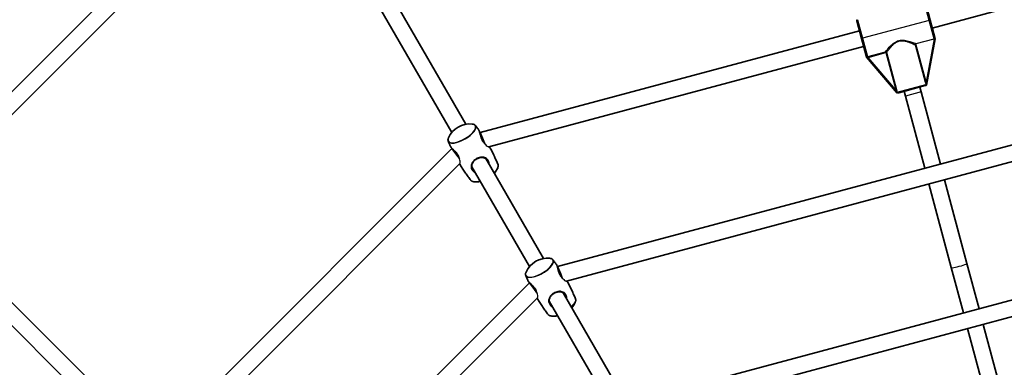
# Model space of a CAD drawing. Units: millimetres. Extents: x -5110 to 5407, y -5153 to 5363.
# Drawn here: x -1136 to -166, y 1345 to 1688 of the extents above; entities that cross this region are included whole.
import ezdxf

# ---------------------------------------------------------------- set-up
doc = ezdxf.new("R2010")
doc.units = ezdxf.units.MM
doc.layers.add('Widoczne (ISO)', color=7, linetype='Continuous', lineweight=35)
doc.layers.add('Widoczne wąskie (ISO)', color=7, linetype='Continuous', lineweight=25)

msp = doc.modelspace()

# ---------------------------------------------------------------- linework, layer by layer
at = {"layer": 'Widoczne (ISO)'}
for p, q in [((-889.92, 1871.36), (-1242.6, 1518.68)), ((-880.62, 1858.04), (-1232.37, 1506.29)), ((-870.1, 1853.27), (-710.62, 1577.05)), ((-856.25, 1861.27), (-696.77, 1585.05)), ((-237.25, 1679.87), (132.04, 1778.82)), ((-239.32, 1687.6), (-243.98, 1704.98)), ((-306.94, 1669.48), (-311.59, 1686.87)), ((-239.32, 1687.6), (-234.72, 1670.43)), ((-682.84, 1577.04), (-309.01, 1677.21)), ((-306.94, 1669.48), (-302.37, 1652.42)), ((-242.85, 1623.5), (-234.4, 1669.24)), ((-234.72, 1670.43), (-234.4, 1669.24)), ((-674.15, 1562.8), (-304.86, 1661.75)), ((-302.02, 1651.13), (-302.16, 1651.65)), ((-302.02, 1651.13), (-271.83, 1615.73)), ((132.45, 1642.68), (-606.44, 1444.7)), ((132.04, 1626.01), (-597.75, 1430.46)), ((-244.38, 1623.09), (-270.3, 1616.14)), ((-248.32, 1616.86), (-249.61, 1621.69)), ((-242.85, 1623.5), (-243.26, 1623.39)), ((-271.42, 1615.84), (-271.83, 1615.73)), ((-263.77, 1612.72), (-265.07, 1617.55)), ((-263.77, 1612.72), (-244.72, 1541.62)), ((-229.27, 1545.76), (-248.32, 1616.86)), ((-683.12, 1576.88), (-682.84, 1577.04)), ((-682.84, 1577.04), (-679.76, 1569.58)), ((-679.76, 1569.58), (-678.17, 1565.74)), ((-984.32, 1287.31), (-710.65, 1560.98)), ((-710.65, 1560.98), (-710.37, 1561.14)), ((-710.65, 1560.98), (-705.74, 1554.58)), ((-705.74, 1554.58), (-703.21, 1551.28)), ((-973, 1276), (-702.67, 1546.34)), ((-691.05, 1543.13), (-634.22, 1444.71)), ((-677.19, 1551.13), (-620.36, 1452.71)), ((-218.48, 1443.68), (-240.58, 1526.16)), ((-203.03, 1447.82), (-225.13, 1530.31)), ((-530.33, 1312.28), (132.45, 1489.87)), ((-521.34, 1298.12), (132.04, 1473.2)), ((-1193.82, 1458.63), (-1072.41, 1337.22)), ((-1205.13, 1447.32), (-1083.72, 1325.91)), ((-191.07, 1403.19), (-203.03, 1447.82)), ((-606.44, 1444.7), (-606.72, 1444.54)), ((-603.35, 1437.24), (-606.44, 1444.7)), ((-601.76, 1433.4), (-603.35, 1437.24)), ((-218.48, 1443.68), (-206.52, 1399.04)), ((-634.24, 1428.65), (-1175.15, 887.74)), ((-633.97, 1428.81), (-634.24, 1428.65)), ((-629.33, 1422.24), (-634.24, 1428.65)), ((-626.8, 1418.95), (-629.33, 1422.24)), ((-600.78, 1418.8), (-543.96, 1320.37)), ((-626.26, 1414), (-1160.5, 879.76)), ((-614.64, 1410.8), (-557.81, 1312.37)), ((-170.53, 1326.54), (-186.92, 1387.73)), ((-202.38, 1383.59), (-185.98, 1322.39))]:
    msp.add_line(p, q, dxfattribs=at)
msp.add_circle((148.5, 105), 5258.19, dxfattribs=at)
for centre, radius, start, end in [((-310.63, 1687.12), 1, 105, 195), ((-310.63, 1687.12), 1, 194.94065, 195), ((-692.9, 1562.35), 23.02, 84.01421, 155.98579), ((-686.48, 1551.23), 23.02, 320.33517, 335.98579), ((-686.48, 1551.23), 23.02, 264.01421, 279.66483), ((-616.5, 1430.01), 23.02, 84.01421, 155.98579), ((-610.07, 1418.89), 23.02, 320.33517, 335.98579), ((-610.07, 1418.89), 23.02, 264.01421, 279.66483)]:
    msp.add_arc(centre, radius, start, end, dxfattribs=at)
for points, knots in [([(-254.03, 1663.37), (-254.03, 1663.37), (-254.03, 1663.37), (-254.02, 1663.51), (-253.98, 1663.66), (-253.86, 1663.92), (-253.78, 1664.03), (-253.61, 1664.21), (-253.52, 1664.28), (-253.39, 1664.36), (-253.35, 1664.39), (-253.3, 1664.41)], [-0.1751179, -0.1751179, -0.1751179, -0.1751179, -0.1745568, -0.1745568, -0.1135106, -0.1135106, -0.0682792, -0.0682792, -0.0333864, -0.0333864, -0.0193074, -0.0193074, -0.0193074, -0.0193074]), ([(-302.37, 1652.42), (-302.36, 1652.42), (-302.36, 1652.42), (-302.33, 1652.28), (-302.29, 1652.15), (-302.23, 1651.92), (-302.2, 1651.8), (-302.16, 1651.65)], [-0.0009353, -0.0009353, -0.0009353, -0.0009353, 0, 0, 0.0824486, 0.0824486, 0.1275396, 0.1275396, 0.1275396, 0.1275396]), ([(-244.38, 1623.09), (-244.38, 1623.09), (-244.38, 1623.09), (-244.18, 1623.14), (-243.99, 1623.19), (-243.71, 1623.27), (-243.61, 1623.3), (-243.43, 1623.34), (-243.35, 1623.37), (-243.26, 1623.39)], [-0.0008626, -0.0008626, -0.0008626, -0.0008626, 0, 0, 0.0844194, 0.0844194, 0.1273198, 0.1273198, 0.1572965, 0.1572965, 0.1572965, 0.1572965]), ([(-271.42, 1615.84), (-271.37, 1615.86), (-271.32, 1615.87), (-271.17, 1615.91), (-271.08, 1615.93), (-270.76, 1616.02), (-270.55, 1616.08), (-270.3, 1616.14), (-270.3, 1616.14), (-270.3, 1616.14)], [0, 0, 0, 0, 0.0200001, 0.0200001, 0.0595681, 0.0595681, 0.1674563, 0.1674563, 0.1683622, 0.1683622, 0.1683622, 0.1683622]), ([(-687.39, 1583.8), (-687.52, 1583.97), (-687.66, 1584.12), (-687.99, 1584.4), (-688.18, 1584.52), (-688.57, 1584.74), (-688.78, 1584.84), (-689.23, 1585), (-689.47, 1585.07), (-689.97, 1585.18), (-690.23, 1585.22), (-690.5, 1585.25)], [1.6236721, 1.6236721, 1.6236721, 1.6236721, 1.7118254, 1.7118254, 1.7999787, 1.7999787, 1.888132, 1.888132, 1.9762853, 1.9762853, 2.0644386, 2.0644386, 2.0644386, 2.0644386]), ([(-684.13, 1579.45), (-684.35, 1579.74), (-684.56, 1580.04), (-684.99, 1580.62), (-685.2, 1580.91), (-685.64, 1581.5), (-685.85, 1581.79), (-686.29, 1582.37), (-686.51, 1582.66), (-686.95, 1583.23), (-687.17, 1583.52), (-687.39, 1583.8)], [7.89386183, 7.89386183, 7.89386183, 7.89386183, 7.89646095, 7.89646095, 7.89906007, 7.89906007, 7.90165919, 7.90165919, 7.90425831, 7.90425831, 7.90685743, 7.90685743, 7.90685743, 7.90685743]), ([(-679.11, 1566.93), (-679.24, 1567.09), (-679.38, 1567.26), (-679.72, 1567.71), (-679.92, 1568.01), (-680.3, 1568.63), (-680.48, 1568.95), (-680.83, 1569.62), (-680.99, 1569.98), (-681.3, 1570.72), (-681.45, 1571.11), (-681.74, 1571.93), (-681.88, 1572.36), (-682.14, 1573.24), (-682.27, 1573.7), (-682.52, 1574.6), (-682.63, 1575.06), (-682.86, 1575.92), (-682.97, 1576.33), (-683.18, 1577.1), (-683.29, 1577.45), (-683.49, 1578.08), (-683.59, 1578.37), (-683.83, 1578.95), (-683.97, 1579.23), (-684.13, 1579.45)], [-4.220359, -4.220359, -4.220359, -4.220359, -4.146267, -4.146267, -4.030584, -4.030584, -3.918029, -3.918029, -3.80355, -3.80355, -3.682686, -3.682686, -3.552411, -3.552411, -3.412558, -3.412558, -3.267041, -3.267041, -3.121908, -3.121908, -2.980974, -2.980974, -2.843477, -2.843477, -2.661085, -2.661085, -2.661085, -2.661085]), ([(-713.93, 1571.72), (-714.04, 1571.47), (-714.14, 1571.22), (-714.29, 1570.73), (-714.35, 1570.5), (-714.44, 1570.03), (-714.46, 1569.8), (-714.47, 1569.35), (-714.45, 1569.13), (-714.38, 1568.7), (-714.32, 1568.5), (-714.24, 1568.3)], [4.2187467, 4.2187467, 4.2187467, 4.2187467, 4.3069, 4.3069, 4.3950533, 4.3950533, 4.4832066, 4.4832066, 4.5713599, 4.5713599, 4.6595132, 4.6595132, 4.6595132, 4.6595132]), ([(-714.24, 1568.3), (-714.1, 1567.97), (-713.96, 1567.63), (-713.68, 1566.97), (-713.54, 1566.63), (-713.26, 1565.97), (-713.12, 1565.63), (-712.83, 1564.97), (-712.68, 1564.63), (-712.39, 1563.97), (-712.24, 1563.64), (-712.09, 1563.3)], [4.65951319, 4.65951319, 4.65951319, 4.65951319, 4.66211231, 4.66211231, 4.66471143, 4.66471143, 4.66731055, 4.66731055, 4.66990967, 4.66990967, 4.67250879, 4.67250879, 4.67250879, 4.67250879]), ([(-712.09, 1563.3), (-711.99, 1563.08), (-711.85, 1562.86), (-711.51, 1562.39), (-711.31, 1562.16), (-710.88, 1561.67), (-710.64, 1561.42), (-710.11, 1560.88), (-709.83, 1560.59), (-709.21, 1559.98), (-708.89, 1559.66), (-708.22, 1558.99), (-707.88, 1558.65), (-707.2, 1557.94), (-706.87, 1557.58), (-706.26, 1556.87), (-705.97, 1556.52), (-705.45, 1555.83), (-705.21, 1555.49), (-704.79, 1554.84), (-704.6, 1554.51), (-704.26, 1553.88), (-704.11, 1553.56), (-703.9, 1553.07), (-703.83, 1552.88), (-703.76, 1552.69)], [-2.779004, -2.779004, -2.779004, -2.779004, -2.618065, -2.618065, -2.476649, -2.476649, -2.339293, -2.339293, -2.199023, -2.199023, -2.05448, -2.05448, -1.908582, -1.908582, -1.767508, -1.767508, -1.636406, -1.636406, -1.515573, -1.515573, -1.401323, -1.401323, -1.288703, -1.288703, -1.219733, -1.219733, -1.219733, -1.219733]), ([(-665.14, 1545.28), (-665.7, 1546.64), (-666.28, 1547.99), (-667.47, 1550.7), (-668.09, 1552.05), (-669.36, 1554.73), (-670.02, 1556.07), (-671.37, 1558.73), (-672.06, 1560.06), (-673.06, 1561.9), (-673.35, 1562.42), (-673.64, 1562.94)], [7.80110584, 7.80110584, 7.80110584, 7.80110584, 7.811681, 7.811681, 7.82225616, 7.82225616, 7.83283132, 7.83283132, 7.84340648, 7.84340648, 7.84762126, 7.84762126, 7.84762126, 7.84762126]), ([(-703.04, 1545.96), (-702.74, 1545.45), (-702.43, 1544.94), (-701.33, 1543.16), (-700.53, 1541.89), (-698.9, 1539.39), (-698.07, 1538.16), (-696.38, 1535.71), (-695.52, 1534.5), (-693.78, 1532.12), (-692.89, 1530.94), (-691.99, 1529.78)], [4.71874936, 4.71874936, 4.71874936, 4.71874936, 4.72296414, 4.72296414, 4.7335393, 4.7335393, 4.74411446, 4.74411446, 4.75468962, 4.75468962, 4.76526478, 4.76526478, 4.76526478, 4.76526478]), ([(-690.26, 1540.77), (-690.43, 1541.06), (-690.57, 1541.37), (-690.81, 1541.99), (-690.9, 1542.31), (-691.04, 1542.97), (-691.07, 1543.32), (-691.08, 1544.05), (-691.05, 1544.43), (-690.9, 1545.2), (-690.79, 1545.59), (-690.48, 1546.36), (-690.3, 1546.74), (-689.86, 1547.47), (-689.61, 1547.82), (-689.08, 1548.47), (-688.79, 1548.78), (-688.19, 1549.36), (-687.88, 1549.63), (-687.24, 1550.12), (-686.91, 1550.35), (-686.23, 1550.77), (-685.88, 1550.97), (-685.17, 1551.32), (-684.81, 1551.47), (-684.08, 1551.75), (-683.7, 1551.87), (-682.93, 1552.07), (-682.55, 1552.15), (-681.76, 1552.26), (-681.36, 1552.28), (-680.55, 1552.28), (-680.15, 1552.25), (-679.36, 1552.12), (-678.97, 1552.02), (-678.22, 1551.75), (-677.86, 1551.57), (-677.21, 1551.16), (-676.91, 1550.93), (-676.42, 1550.47), (-676.22, 1550.25), (-675.86, 1549.79), (-675.69, 1549.54), (-675.53, 1549.27)], [-4.088379, -4.088379, -4.088379, -4.088379, -3.973025, -3.973025, -3.851936, -3.851936, -3.720242, -3.720242, -3.57657, -3.57657, -3.425979, -3.425979, -3.277169, -3.277169, -3.135959, -3.135959, -3.003819, -3.003819, -2.879493, -2.879493, -2.760503, -2.760503, -2.643966, -2.643966, -2.52697, -2.52697, -2.406723, -2.406723, -2.280702, -2.280702, -2.146939, -2.146939, -2.004662, -2.004662, -1.855462, -1.855462, -1.705052, -1.705052, -1.562701, -1.562701, -1.458042, -1.458042, -1.353383, -1.353383, -1.353383, -1.353383]), ([(-665.45, 1541.86), (-665.34, 1542.11), (-665.24, 1542.36), (-665.09, 1542.84), (-665.03, 1543.08), (-664.94, 1543.55), (-664.92, 1543.78), (-664.91, 1544.23), (-664.93, 1544.45), (-665.01, 1544.88), (-665.06, 1545.08), (-665.14, 1545.28)], [1.077154, 1.077154, 1.077154, 1.077154, 1.1653073, 1.1653073, 1.2534606, 1.2534606, 1.3416139, 1.3416139, 1.4297672, 1.4297672, 1.5179205, 1.5179205, 1.5179205, 1.5179205]), ([(-691.99, 1529.78), (-691.86, 1529.61), (-691.72, 1529.46), (-691.39, 1529.18), (-691.2, 1529.05), (-690.81, 1528.83), (-690.6, 1528.74), (-690.15, 1528.58), (-689.91, 1528.51), (-689.42, 1528.4), (-689.15, 1528.36), (-688.88, 1528.33)], [4.7652648, 4.7652648, 4.7652648, 4.7652648, 4.8534181, 4.8534181, 4.9415714, 4.9415714, 5.0297247, 5.0297247, 5.117878, 5.117878, 5.2060313, 5.2060313, 5.2060313, 5.2060313]), ([(-610.98, 1451.46), (-611.11, 1451.63), (-611.26, 1451.78), (-611.59, 1452.06), (-611.77, 1452.19), (-612.16, 1452.4), (-612.38, 1452.5), (-612.82, 1452.66), (-613.06, 1452.73), (-613.56, 1452.84), (-613.82, 1452.88), (-614.1, 1452.91)], [1.6236721, 1.6236721, 1.6236721, 1.6236721, 1.7118254, 1.7118254, 1.7999787, 1.7999787, 1.888132, 1.888132, 1.9762853, 1.9762853, 2.0644386, 2.0644386, 2.0644386, 2.0644386]), ([(-607.73, 1447.11), (-607.94, 1447.4), (-608.15, 1447.7), (-608.58, 1448.28), (-608.8, 1448.58), (-609.23, 1449.16), (-609.45, 1449.45), (-609.88, 1450.03), (-610.1, 1450.32), (-610.54, 1450.89), (-610.76, 1451.18), (-610.98, 1451.46)], [7.89386183, 7.89386183, 7.89386183, 7.89386183, 7.89646095, 7.89646095, 7.89906007, 7.89906007, 7.90165919, 7.90165919, 7.90425831, 7.90425831, 7.90685743, 7.90685743, 7.90685743, 7.90685743]), ([(-602.7, 1434.59), (-602.84, 1434.75), (-602.97, 1434.92), (-603.31, 1435.37), (-603.52, 1435.67), (-603.9, 1436.29), (-604.08, 1436.61), (-604.42, 1437.29), (-604.58, 1437.64), (-604.89, 1438.38), (-605.04, 1438.77), (-605.33, 1439.59), (-605.47, 1440.02), (-605.74, 1440.91), (-605.87, 1441.36), (-606.11, 1442.27), (-606.23, 1442.72), (-606.46, 1443.58), (-606.56, 1443.99), (-606.78, 1444.76), (-606.88, 1445.11), (-607.09, 1445.74), (-607.19, 1446.03), (-607.43, 1446.61), (-607.57, 1446.89), (-607.73, 1447.11)], [-4.220351, -4.220351, -4.220351, -4.220351, -4.146267, -4.146267, -4.030584, -4.030584, -3.918029, -3.918029, -3.80355, -3.80355, -3.682686, -3.682686, -3.552411, -3.552411, -3.412558, -3.412558, -3.267041, -3.267041, -3.121908, -3.121908, -2.980974, -2.980974, -2.843477, -2.843477, -2.661085, -2.661085, -2.661085, -2.661085]), ([(-637.53, 1439.38), (-637.64, 1439.13), (-637.73, 1438.88), (-637.89, 1438.4), (-637.95, 1438.16), (-638.03, 1437.69), (-638.05, 1437.46), (-638.06, 1437.01), (-638.04, 1436.79), (-637.97, 1436.36), (-637.91, 1436.16), (-637.83, 1435.96)], [4.2187467, 4.2187467, 4.2187467, 4.2187467, 4.3069, 4.3069, 4.3950533, 4.3950533, 4.4832066, 4.4832066, 4.5713599, 4.5713599, 4.6595132, 4.6595132, 4.6595132, 4.6595132]), ([(-637.83, 1435.96), (-637.69, 1435.63), (-637.56, 1435.29), (-637.28, 1434.63), (-637.14, 1434.29), (-636.85, 1433.63), (-636.71, 1433.29), (-636.42, 1432.63), (-636.28, 1432.3), (-635.98, 1431.63), (-635.84, 1431.3), (-635.69, 1430.97)], [4.65951319, 4.65951319, 4.65951319, 4.65951319, 4.66211231, 4.66211231, 4.66471143, 4.66471143, 4.66731055, 4.66731055, 4.66990967, 4.66990967, 4.67250879, 4.67250879, 4.67250879, 4.67250879]), ([(-635.69, 1430.97), (-635.59, 1430.75), (-635.45, 1430.52), (-635.1, 1430.06), (-634.91, 1429.82), (-634.47, 1429.34), (-634.23, 1429.08), (-633.71, 1428.54), (-633.42, 1428.25), (-632.81, 1427.65), (-632.48, 1427.33), (-631.81, 1426.66), (-631.47, 1426.31), (-630.8, 1425.6), (-630.47, 1425.24), (-629.85, 1424.53), (-629.57, 1424.18), (-629.04, 1423.49), (-628.81, 1423.15), (-628.38, 1422.5), (-628.19, 1422.18), (-627.85, 1421.54), (-627.71, 1421.23), (-627.5, 1420.73), (-627.42, 1420.54), (-627.36, 1420.36)], [-2.779004, -2.779004, -2.779004, -2.779004, -2.618065, -2.618065, -2.476649, -2.476649, -2.339293, -2.339293, -2.199023, -2.199023, -2.05448, -2.05448, -1.908582, -1.908582, -1.767508, -1.767508, -1.636406, -1.636406, -1.515573, -1.515573, -1.401323, -1.401323, -1.288703, -1.288703, -1.219741, -1.219741, -1.219741, -1.219741]), ([(-588.74, 1412.94), (-589.3, 1414.3), (-589.87, 1415.65), (-591.07, 1418.36), (-591.68, 1419.71), (-592.96, 1422.39), (-593.61, 1423.73), (-594.96, 1426.39), (-595.66, 1427.72), (-596.65, 1429.56), (-596.94, 1430.08), (-597.23, 1430.6)], [7.80110584, 7.80110584, 7.80110584, 7.80110584, 7.811681, 7.811681, 7.82225616, 7.82225616, 7.83283132, 7.83283132, 7.84340648, 7.84340648, 7.8476211, 7.8476211, 7.8476211, 7.8476211]), ([(-613.85, 1408.43), (-614.02, 1408.73), (-614.17, 1409.03), (-614.4, 1409.65), (-614.5, 1409.97), (-614.63, 1410.64), (-614.67, 1410.99), (-614.67, 1411.71), (-614.64, 1412.09), (-614.5, 1412.86), (-614.38, 1413.25), (-614.08, 1414.02), (-613.89, 1414.4), (-613.45, 1415.13), (-613.21, 1415.48), (-612.67, 1416.14), (-612.39, 1416.44), (-611.79, 1417.02), (-611.47, 1417.29), (-610.83, 1417.78), (-610.5, 1418.01), (-609.82, 1418.44), (-609.48, 1418.63), (-608.77, 1418.98), (-608.41, 1419.14), (-607.67, 1419.41), (-607.29, 1419.53), (-606.53, 1419.73), (-606.14, 1419.81), (-605.35, 1419.92), (-604.95, 1419.94), (-604.15, 1419.94), (-603.75, 1419.91), (-602.95, 1419.78), (-602.56, 1419.68), (-601.82, 1419.41), (-601.46, 1419.23), (-600.8, 1418.83), (-600.5, 1418.59), (-600.01, 1418.13), (-599.82, 1417.92), (-599.45, 1417.45), (-599.28, 1417.2), (-599.13, 1416.93)], [-4.088379, -4.088379, -4.088379, -4.088379, -3.973025, -3.973025, -3.851936, -3.851936, -3.720242, -3.720242, -3.57657, -3.57657, -3.425979, -3.425979, -3.277169, -3.277169, -3.135959, -3.135959, -3.003819, -3.003819, -2.879493, -2.879493, -2.760503, -2.760503, -2.643966, -2.643966, -2.52697, -2.52697, -2.406723, -2.406723, -2.280702, -2.280702, -2.146939, -2.146939, -2.004662, -2.004662, -1.855462, -1.855462, -1.705052, -1.705052, -1.562701, -1.562701, -1.458042, -1.458042, -1.353383, -1.353383, -1.353383, -1.353383]), ([(-626.64, 1413.62), (-626.33, 1413.11), (-626.02, 1412.6), (-624.93, 1410.82), (-624.13, 1409.56), (-622.5, 1407.06), (-621.67, 1405.82), (-619.98, 1403.37), (-619.12, 1402.16), (-617.37, 1399.78), (-616.49, 1398.6), (-615.59, 1397.44)], [4.71874951, 4.71874951, 4.71874951, 4.71874951, 4.72296414, 4.72296414, 4.7335393, 4.7335393, 4.74411446, 4.74411446, 4.75468962, 4.75468962, 4.76526478, 4.76526478, 4.76526478, 4.76526478]), ([(-589.04, 1409.52), (-588.93, 1409.77), (-588.84, 1410.02), (-588.68, 1410.5), (-588.62, 1410.74), (-588.54, 1411.21), (-588.52, 1411.44), (-588.51, 1411.89), (-588.53, 1412.11), (-588.6, 1412.54), (-588.66, 1412.74), (-588.74, 1412.94)], [1.077154, 1.077154, 1.077154, 1.077154, 1.1653073, 1.1653073, 1.2534606, 1.2534606, 1.3416139, 1.3416139, 1.4297672, 1.4297672, 1.5179205, 1.5179205, 1.5179205, 1.5179205]), ([(-615.59, 1397.44), (-615.46, 1397.27), (-615.31, 1397.12), (-614.98, 1396.84), (-614.8, 1396.72), (-614.41, 1396.5), (-614.2, 1396.4), (-613.75, 1396.24), (-613.51, 1396.17), (-613.01, 1396.06), (-612.75, 1396.02), (-612.47, 1395.99)], [4.7652648, 4.7652648, 4.7652648, 4.7652648, 4.8534181, 4.8534181, 4.9415714, 4.9415714, 5.0297247, 5.0297247, 5.117878, 5.117878, 5.2060313, 5.2060313, 5.2060313, 5.2060313])]:
    msp.add_open_spline(points, degree=3, knots=knots, dxfattribs=at)
msp.add_open_spline([(-253.17, 1664.46), (-253.21, 1664.45), (-253.26, 1664.43), (-253.3, 1664.41)], degree=3, dxfattribs=at)
at = {"layer": 'Widoczne wąskie (ISO)'}
for p, q in [((-240.29, 1687.34), (-245.2, 1705.69)), ((-310.89, 1688.09), (-305.97, 1669.74)), ((-240.29, 1687.34), (-305.97, 1669.74)), ((-235.43, 1669.21), (-240.29, 1687.34)), ((-305.97, 1669.74), (-301.15, 1651.74)), ((-253.17, 1664.46), (-235.43, 1669.21)), ((-235.43, 1669.22), (-243.25, 1626.87)), ((-254.03, 1663.37), (-244.18, 1626.62)), ((-243.25, 1626.87), (-253.3, 1664.41)), ((-300.77, 1651.85), (-283.27, 1656.54)), ((-300.77, 1651.85), (-300.52, 1650.91)), ((-300.52, 1650.91), (-283.02, 1655.6)), ((-273.17, 1618.85), (-300.52, 1650.91)), ((-283.27, 1656.54), (-283.02, 1655.6)), ((-283.02, 1655.6), (-282.09, 1655.85)), ((-283.02, 1655.6), (-273.17, 1618.85)), ((-272.24, 1619.1), (-282.09, 1655.85)), ((-271.7, 1616.8), (-243.5, 1624.36)), ((-243.25, 1626.87), (-244.18, 1626.62)), ((-273.17, 1618.85), (-272.24, 1619.1)), ((-248.32, 1616.86), (-263.77, 1612.72))]:
    msp.add_line(p, q, dxfattribs=at)
for centre, major_axis, ratio, start_param, end_param in [((-300.9, 1650.8), (-0.291, 0.957), 0.163666, 4.783565, 6.036726), ((-283.02, 1655.6), (-0.802, 0.597), 0.949871, 4.068287, 5.544074), ((-242.56, 1624.61), (-0.943, -0.331), 0.306015, 5.202793, 6.039205), ((-272.64, 1616.55), (0.983, 0.185), 0.306015, 0.24398, 1.080392), ((-700.79, 1576.02), (13.3, 7.68), 0.390731, 2.64795, 6.776828), ((-700.65, 1575.77), (-13.44, -7.76), 0.390731, 6.23031, 9.477654), ((-678.73, 1537.8), (13.44, 7.76), 0.390731, 5.253818, 6.23031), ((-678.59, 1537.56), (13.3, 7.68), 0.390731, 5.260194, 5.789543), ((-678.73, 1537.8), (-13.44, -7.76), 0.390731, 0.052876, 1.029367), ((-678.59, 1537.56), (13.3, 7.68), 0.390731, 3.635235, 4.164584), ((-624.39, 1443.68), (13.3, 7.68), 0.390731, 2.64795, 6.776828), ((-624.25, 1443.44), (-13.44, -7.76), 0.390731, 6.23031, 9.477654), ((-210.75, 1445.75), (-7.73, -2.07), 0.088628, 0, 3.141593), ((-602.32, 1405.47), (13.44, 7.76), 0.390731, 5.253818, 6.23031), ((-602.18, 1405.22), (13.3, 7.68), 0.390731, 5.260194, 5.789543), ((-602.32, 1405.47), (-13.44, -7.76), 0.390731, 0.052876, 1.029367), ((-602.18, 1405.22), (13.3, 7.68), 0.390731, 3.635235, 4.164584)]:
    msp.add_ellipse(centre, major_axis=major_axis, ratio=ratio, start_param=start_param, end_param=end_param, dxfattribs=at)
for points, knots in [([(-239.32, 1687.6), (-239.32, 1687.6), (-239.32, 1687.6), (-239.32, 1687.59), (-239.35, 1687.59), (-239.45, 1687.56), (-239.53, 1687.54), (-239.71, 1687.49), (-239.82, 1687.46), (-240.05, 1687.4), (-240.17, 1687.37), (-240.29, 1687.34)], [-0.0029027, -0.0029027, -0.0029027, -0.0029027, 0, 0, 0.0389583, 0.0389583, 0.0779417, 0.0779417, 0.1169251, 0.1169251, 0.1543716, 0.1543716, 0.1543716, 0.1543716]), ([(-305.97, 1669.74), (-306.09, 1669.71), (-306.21, 1669.67), (-306.44, 1669.61), (-306.55, 1669.58), (-306.73, 1669.53), (-306.8, 1669.51), (-306.9, 1669.49), (-306.93, 1669.48), (-306.94, 1669.48), (-306.94, 1669.48), (-306.94, 1669.48)], [0.1543457, 0.1543457, 0.1543457, 0.1543457, 0.1917929, 0.1917929, 0.2307771, 0.2307771, 0.2697613, 0.2697613, 0.3087203, 0.3087203, 0.3116231, 0.3116231, 0.3116231, 0.3116231]), ([(-235.43, 1669.22), (-235.4, 1669.22), (-235.38, 1669.23), (-235.27, 1669.27), (-235.18, 1669.31), (-235.01, 1669.42), (-234.93, 1669.5), (-234.82, 1669.65), (-234.79, 1669.71), (-234.74, 1669.82), (-234.73, 1669.86), (-234.7, 1669.96), (-234.69, 1670.01), (-234.68, 1670.2), (-234.69, 1670.32), (-234.72, 1670.43)], [-0.1507665, -0.1507665, -0.1507665, -0.1507665, -0.1448986, -0.1448986, -0.1178107, -0.1178107, -0.0857764, -0.0857764, -0.0659398, -0.0659398, -0.0531338, -0.0531338, -0.0375729, -0.0375729, -0.0020789, -0.0020789, -0.0020789, -0.0020789]), ([(-283.23, 1656.55), (-282.91, 1656.97), (-282.4, 1657.61), (-280.93, 1659.39), (-279.88, 1660.61), (-278.02, 1662.53), (-277.32, 1663.21), (-275.37, 1664.9), (-274, 1665.9), (-271.73, 1667), (-270.97, 1667.29), (-269.38, 1667.71), (-268.58, 1667.84), (-266.66, 1667.99), (-265.56, 1667.94), (-262.78, 1667.61), (-261.06, 1667.19), (-257.98, 1666.27), (-256.63, 1665.79), (-254.98, 1665.18), (-254.5, 1664.99), (-253.7, 1664.68), (-253.39, 1664.55), (-253.17, 1664.46)], [0, 0, 0, 0, 0.487867, 0.487867, 1.105351, 1.105351, 1.433145, 1.433145, 1.951087, 1.951087, 2.199085, 2.199085, 2.445133, 2.445133, 2.783224, 2.783224, 3.332841, 3.332841, 3.856162, 3.856162, 4.116117, 4.116117, 4.374171, 4.374171, 4.374171, 4.374171]), ([(-282.09, 1655.85), (-282.05, 1655.9), (-282.01, 1655.96), (-281.59, 1656.56), (-281, 1657.39), (-279.31, 1659.63), (-278.14, 1661.13), (-276.02, 1663.3), (-275.28, 1663.99), (-273.65, 1665.27), (-272.75, 1665.86), (-271.21, 1666.57), (-270.62, 1666.79), (-270.02, 1666.95), (-269.46, 1667.1), (-268.88, 1667.2), (-267.38, 1667.35), (-266.45, 1667.33), (-264.48, 1667.11), (-263.44, 1666.89), (-261.45, 1666.36), (-260.51, 1666.05), (-258.33, 1665.26), (-257.17, 1664.78), (-255.26, 1663.94), (-254.5, 1663.59), (-254.03, 1663.37)], [8.397907, 8.397907, 8.397907, 8.397907, 8.462266, 8.462266, 9.037795, 9.037795, 9.763866, 9.763866, 10.10957, 10.10957, 10.455274, 10.455274, 10.654694, 10.654694, 10.654694, 10.841423, 10.841423, 11.140188, 11.140188, 11.498112, 11.498112, 11.859969, 11.859969, 12.389722, 12.389722, 12.911437, 12.911437, 12.911437, 12.911437]), ([(-302.37, 1652.42), (-302.37, 1652.42), (-302.36, 1652.42), (-302.36, 1652.42), (-302.36, 1652.42), (-302.36, 1652.4), (-302.35, 1652.38), (-302.33, 1652.29), (-302.29, 1652.21), (-302.22, 1652.08), (-302.19, 1652.03), (-302.13, 1651.95), (-302.1, 1651.91), (-302.02, 1651.85), (-301.98, 1651.81), (-301.88, 1651.75), (-301.82, 1651.73), (-301.65, 1651.68), (-301.53, 1651.67), (-301.32, 1651.69), (-301.23, 1651.71), (-301.15, 1651.74)], [0.0001756, 0.0001756, 0.0001756, 0.0001756, 0.00044811, 0.00044811, 0.00095814, 0.00095814, 0.00460111, 0.00460111, 0.0119204, 0.0119204, 0.01557274, 0.01557274, 0.01868049, 0.01868049, 0.02218797, 0.02218797, 0.0270324, 0.0270324, 0.03607588, 0.03607588, 0.04151977, 0.04151977, 0.04151977, 0.04151977]), ([(-302.16, 1651.65), (-302.15, 1651.65), (-302.14, 1651.64), (-301.91, 1651.4), (-301.68, 1651.23), (-301.22, 1650.99), (-300.98, 1650.92), (-300.76, 1650.92)], [2.2297735, 2.2297735, 2.2297735, 2.2297735, 2.2334749, 2.2334749, 2.33065, 2.33065, 2.4385794, 2.4385794, 2.4385794, 2.4385794]), ([(-301.14, 1651.74), (-301.08, 1651.76), (-301.02, 1651.78), (-300.9, 1651.81), (-300.83, 1651.83), (-300.77, 1651.85)], [0, 0, 0, 0, 0.01927024, 0.01927024, 0.03856345, 0.03856345, 0.03856345, 0.03856345]), ([(-283.27, 1656.54), (-283.26, 1656.54), (-283.26, 1656.54), (-283.25, 1656.55), (-283.24, 1656.55), (-283.24, 1656.55), (-283.24, 1656.55), (-283.23, 1656.55), (-283.23, 1656.55), (-283.23, 1656.55), (-283.23, 1656.55), (-283.23, 1656.55)], [0.013510906, 0.013510906, 0.013510906, 0.013510906, 0.015805146, 0.015805146, 0.016952266, 0.016952266, 0.018099386, 0.018099386, 0.019182872, 0.019182872, 0.019209873, 0.019209873, 0.019209873, 0.019209873]), ([(-243.5, 1624.36), (-243.48, 1624.31), (-243.46, 1624.27), (-243.44, 1624.14), (-243.43, 1624.06), (-243.46, 1623.87), (-243.5, 1623.76), (-243.63, 1623.56), (-243.71, 1623.47), (-243.93, 1623.29), (-244.06, 1623.21), (-244.26, 1623.13), (-244.32, 1623.11), (-244.38, 1623.09)], [-0.850817, -0.850817, -0.850817, -0.850817, -0.8195838, -0.8195838, -0.7696106, -0.7696106, -0.7046454, -0.7046454, -0.6319938, -0.6319938, -0.5489297, -0.5489297, -0.5131879, -0.5131879, -0.5131879, -0.5131879]), ([(-244.18, 1626.62), (-244.08, 1626.23), (-243.97, 1625.85), (-243.74, 1625.09), (-243.62, 1624.72), (-243.5, 1624.36)], [0, 0, 0, 0, 0.1195882, 0.1195882, 0.2391763, 0.2391763, 0.2391763, 0.2391763]), ([(-243.26, 1623.39), (-243.2, 1623.56), (-243.15, 1623.76), (-243.09, 1624.12), (-243.08, 1624.28), (-243.08, 1624.53), (-243.08, 1624.62), (-243.09, 1624.71)], [0.7104328, 0.7104328, 0.7104328, 0.7104328, 0.7696106, 0.7696106, 0.8195838, 0.8195838, 0.850817, 0.850817, 0.850817, 0.850817]), ([(-243.09, 1624.71), (-243.13, 1625.05), (-243.15, 1625.41), (-243.2, 1626.13), (-243.23, 1626.5), (-243.25, 1626.87)], [-0.2391763, -0.2391763, -0.2391763, -0.2391763, -0.1195882, -0.1195882, 0, 0, 0, 0]), ([(-273.17, 1618.85), (-273.01, 1618.52), (-272.84, 1618.19), (-272.52, 1617.54), (-272.37, 1617.22), (-272.23, 1616.9)], [0, 0, 0, 0, 0.1196181, 0.1196181, 0.2392362, 0.2392362, 0.2392362, 0.2392362]), ([(-271.7, 1616.8), (-271.77, 1617.18), (-271.86, 1617.56), (-272.04, 1618.33), (-272.14, 1618.72), (-272.24, 1619.1)], [-0.2392362, -0.2392362, -0.2392362, -0.2392362, -0.1196181, -0.1196181, 0, 0, 0, 0]), ([(-272.23, 1616.9), (-272.19, 1616.82), (-272.15, 1616.74), (-272.02, 1616.52), (-271.93, 1616.39), (-271.7, 1616.11), (-271.56, 1615.97), (-271.42, 1615.84)], [2.3911562, 2.3911562, 2.3911562, 2.3911562, 2.4223894, 2.4223894, 2.4723626, 2.4723626, 2.5315405, 2.5315405, 2.5315405, 2.5315405]), ([(-270.3, 1616.14), (-270.36, 1616.13), (-270.43, 1616.11), (-270.64, 1616.09), (-270.79, 1616.09), (-271.07, 1616.14), (-271.19, 1616.18), (-271.4, 1616.29), (-271.49, 1616.36), (-271.61, 1616.51), (-271.64, 1616.58), (-271.68, 1616.71), (-271.69, 1616.75), (-271.7, 1616.8)], [-2.7287853, -2.7287853, -2.7287853, -2.7287853, -2.6930435, -2.6930435, -2.6099794, -2.6099794, -2.5373278, -2.5373278, -2.4723626, -2.4723626, -2.4223894, -2.4223894, -2.3911562, -2.3911562, -2.3911562, -2.3911562]), ([(-684.13, 1579.45), (-684.06, 1579.34), (-683.98, 1579.22), (-683.55, 1578.35), (-683.2, 1577.09), (-682.49, 1574.32), (-682.13, 1572.88), (-681.24, 1570.31), (-680.74, 1569.16), (-679.58, 1567.29), (-678.96, 1566.55), (-678.33, 1565.97)], [2.661085, 2.661085, 2.661085, 2.661085, 2.766059, 2.766059, 3.265813, 3.265813, 3.685652, 3.685652, 4.031608, 4.031608, 4.346309, 4.346309, 4.346309, 4.346309]), ([(-703.32, 1551.54), (-703.51, 1552.39), (-703.85, 1553.32), (-704.89, 1555.22), (-705.59, 1556.18), (-706.76, 1557.55), (-707.2, 1558.02), (-708.72, 1559.59), (-709.81, 1560.6), (-711.35, 1562.2), (-711.86, 1562.82), (-712.08, 1563.28), (-712.09, 1563.29), (-712.09, 1563.3)], [1.093775, 1.093775, 1.093775, 1.093775, 1.41349, 1.41349, 1.743188, 1.743188, 1.922971, 1.922971, 2.374245, 2.374245, 2.766375, 2.766375, 2.779004, 2.779004, 2.779004, 2.779004]), ([(-678.33, 1565.96), (-678.29, 1565.9), (-678.24, 1565.83), (-678.18, 1565.76), (-678.17, 1565.75), (-678.17, 1565.74)], [4.31533999, 4.31533999, 4.31533999, 4.31533999, 4.34315798, 4.34315798, 4.34734891, 4.34734891, 4.34734891, 4.34734891]), ([(-678.17, 1565.74), (-677.72, 1565.15), (-677.26, 1564.64), (-676.17, 1563.62), (-675.54, 1563.2), (-674.92, 1562.93), (-674.81, 1562.88), (-674.71, 1562.85), (-674.48, 1562.78), (-674.29, 1562.76), (-674.15, 1562.8)], [4.5102193, 4.5102193, 4.5102193, 4.5102193, 4.7636453, 4.7636453, 5.1245568, 5.1245568, 5.2059651, 5.2059651, 5.2059651, 5.3913858, 5.3913858, 5.3913858, 5.3913858]), ([(-673.68, 1545.06), (-673.67, 1545.67), (-673.72, 1546.27), (-673.96, 1547.62), (-674.2, 1548.35), (-674.83, 1549.67), (-675.23, 1550.26), (-676.66, 1551.75), (-677.88, 1552.36), (-680.27, 1552.77), (-681.37, 1552.74), (-683.88, 1552.24), (-685.3, 1551.68), (-687.13, 1550.58), (-687.64, 1550.22), (-689.08, 1549.05), (-689.89, 1548.16), (-691.11, 1546.25), (-691.5, 1545.23), (-691.79, 1543.1), (-691.65, 1541.98), (-691.01, 1540.52), (-690.81, 1540.14), (-689.9, 1538.8), (-688.96, 1537.92), (-687.76, 1537.18), (-687.65, 1537.12), (-687.54, 1537.06)], [0.898642, 0.898642, 0.898642, 0.898642, 1.070622, 1.070622, 1.296254, 1.296254, 1.521887, 1.521887, 1.985068, 1.985068, 2.331323, 2.331323, 2.743719, 2.743719, 2.917546, 2.917546, 3.26546, 3.26546, 3.626376, 3.626376, 4.007828, 4.007828, 4.142263, 4.142263, 4.507496, 4.507496, 4.543131, 4.543131, 4.543131, 4.543131]), ([(-702.67, 1546.34), (-702.56, 1546.44), (-702.49, 1546.61), (-702.43, 1546.85), (-702.33, 1547.29), (-702.33, 1547.94), (-702.54, 1549.35), (-702.73, 1550.07), (-703.08, 1550.99), (-703.14, 1551.13), (-703.21, 1551.28)], [5.0173464, 5.0173464, 5.0173464, 5.0173464, 5.2022994, 5.2022994, 5.2022994, 5.5509265, 5.5509265, 5.8419076, 5.8419076, 5.8978478, 5.8978478, 5.8978478, 5.8978478]), ([(-675.53, 1549.27), (-675.45, 1549.12), (-675.37, 1548.97), (-674.99, 1548.19), (-674.77, 1547.51), (-674.63, 1546.75), (-674.62, 1546.72), (-674.62, 1546.68)], [-1.3533831, -1.3533831, -1.3533831, -1.3533831, -1.2962542, -1.2962542, -1.0706217, -1.0706217, -1.0598237, -1.0598237, -1.0598237, -1.0598237]), ([(-688.47, 1538.68), (-689.07, 1539.18), (-689.59, 1539.75), (-690.09, 1540.49), (-690.18, 1540.63), (-690.26, 1540.77)], [-4.3819385, -4.3819385, -4.3819385, -4.3819385, -4.1422634, -4.1422634, -4.0883787, -4.0883787, -4.0883787, -4.0883787]), ([(-607.73, 1447.11), (-607.65, 1447.01), (-607.58, 1446.88), (-607.15, 1446.01), (-606.79, 1444.75), (-606.08, 1441.98), (-605.73, 1440.54), (-604.83, 1437.97), (-604.33, 1436.83), (-603.18, 1434.96), (-602.55, 1434.21), (-601.93, 1433.63)], [2.661085, 2.661085, 2.661085, 2.661085, 2.766059, 2.766059, 3.265813, 3.265813, 3.685652, 3.685652, 4.031608, 4.031608, 4.346296, 4.346296, 4.346296, 4.346296]), ([(-626.91, 1419.2), (-627.1, 1420.05), (-627.45, 1420.98), (-628.48, 1422.88), (-629.18, 1423.84), (-630.36, 1425.22), (-630.79, 1425.68), (-632.32, 1427.26), (-633.4, 1428.26), (-634.94, 1429.86), (-635.46, 1430.48), (-635.67, 1430.94), (-635.68, 1430.95), (-635.69, 1430.97)], [1.093788, 1.093788, 1.093788, 1.093788, 1.41349, 1.41349, 1.743188, 1.743188, 1.922971, 1.922971, 2.374245, 2.374245, 2.766375, 2.766375, 2.779004, 2.779004, 2.779004, 2.779004]), ([(-601.93, 1433.62), (-601.88, 1433.56), (-601.83, 1433.5), (-601.77, 1433.42), (-601.77, 1433.41), (-601.76, 1433.4)], [4.31533307, 4.31533307, 4.31533307, 4.31533307, 4.34314699, 4.34314699, 4.34736752, 4.34736752, 4.34736752, 4.34736752]), ([(-601.76, 1433.4), (-601.32, 1432.81), (-600.86, 1432.3), (-599.76, 1431.29), (-599.13, 1430.87), (-598.51, 1430.59), (-598.41, 1430.55), (-598.3, 1430.52), (-598.08, 1430.44), (-597.89, 1430.43), (-597.75, 1430.46)], [4.5102344, 4.5102344, 4.5102344, 4.5102344, 4.7636417, 4.7636417, 5.1245507, 5.1245507, 5.2059649, 5.2059649, 5.2059649, 5.3913952, 5.3913952, 5.3913952, 5.3913952]), ([(-626.26, 1414), (-626.16, 1414.1), (-626.08, 1414.28), (-626.03, 1414.51), (-625.93, 1414.95), (-625.92, 1415.6), (-626.14, 1417.01), (-626.33, 1417.74), (-626.68, 1418.65), (-626.74, 1418.8), (-626.8, 1418.95)], [5.0173366, 5.0173366, 5.0173366, 5.0173366, 5.2022991, 5.2022991, 5.2022991, 5.5509289, 5.5509289, 5.8419068, 5.8419068, 5.8978321, 5.8978321, 5.8978321, 5.8978321]), ([(-597.28, 1412.72), (-597.27, 1413.33), (-597.32, 1413.93), (-597.56, 1415.28), (-597.79, 1416.02), (-598.43, 1417.33), (-598.83, 1417.92), (-600.25, 1419.41), (-601.47, 1420.02), (-603.86, 1420.43), (-604.97, 1420.4), (-607.48, 1419.9), (-608.89, 1419.35), (-610.72, 1418.25), (-611.24, 1417.88), (-612.68, 1416.71), (-613.49, 1415.82), (-614.7, 1413.91), (-615.1, 1412.9), (-615.39, 1410.76), (-615.24, 1409.64), (-614.61, 1408.18), (-614.4, 1407.81), (-613.5, 1406.47), (-612.55, 1405.59), (-611.35, 1404.85), (-611.24, 1404.78), (-611.13, 1404.72)], [0.898642, 0.898642, 0.898642, 0.898642, 1.070622, 1.070622, 1.296254, 1.296254, 1.521887, 1.521887, 1.985068, 1.985068, 2.331323, 2.331323, 2.743719, 2.743719, 2.917546, 2.917546, 3.26546, 3.26546, 3.626376, 3.626376, 4.007828, 4.007828, 4.142263, 4.142263, 4.507496, 4.507496, 4.543131, 4.543131, 4.543131, 4.543131]), ([(-599.13, 1416.93), (-599.04, 1416.78), (-598.96, 1416.63), (-598.59, 1415.85), (-598.37, 1415.17), (-598.22, 1414.41), (-598.22, 1414.38), (-598.21, 1414.34)], [-1.3533831, -1.3533831, -1.3533831, -1.3533831, -1.2962542, -1.2962542, -1.0706217, -1.0706217, -1.0598237, -1.0598237, -1.0598237, -1.0598237]), ([(-612.07, 1406.35), (-612.67, 1406.85), (-613.19, 1407.41), (-613.68, 1408.15), (-613.77, 1408.29), (-613.85, 1408.43)], [-4.3819385, -4.3819385, -4.3819385, -4.3819385, -4.1422634, -4.1422634, -4.0883787, -4.0883787, -4.0883787, -4.0883787])]:
    msp.add_open_spline(points, degree=3, knots=knots, dxfattribs=at)
for points in [[(-235.43, 1669.21), (-235.43, 1669.21), (-235.43, 1669.22), (-235.43, 1669.22)], [(-301.15, 1651.74), (-301.15, 1651.74), (-301.14, 1651.74), (-301.14, 1651.74)], [(-300.76, 1650.92), (-300.68, 1650.92), (-300.6, 1650.92), (-300.52, 1650.91)], [(-679.11, 1566.93), (-678.83, 1566.6), (-678.57, 1566.28), (-678.33, 1565.96)], [(-703.31, 1551.54), (-703.47, 1551.9), (-703.62, 1552.29), (-703.76, 1552.69)], [(-703.21, 1551.28), (-703.24, 1551.37), (-703.28, 1551.45), (-703.31, 1551.54)], [(-602.7, 1434.59), (-602.42, 1434.27), (-602.16, 1433.94), (-601.93, 1433.62)], [(-626.91, 1419.2), (-627.07, 1419.56), (-627.22, 1419.95), (-627.36, 1420.36)], [(-626.8, 1418.95), (-626.84, 1419.03), (-626.87, 1419.12), (-626.91, 1419.2)]]:
    msp.add_open_spline(points, degree=3, dxfattribs=at)

doc.saveas('drawing.dxf')
